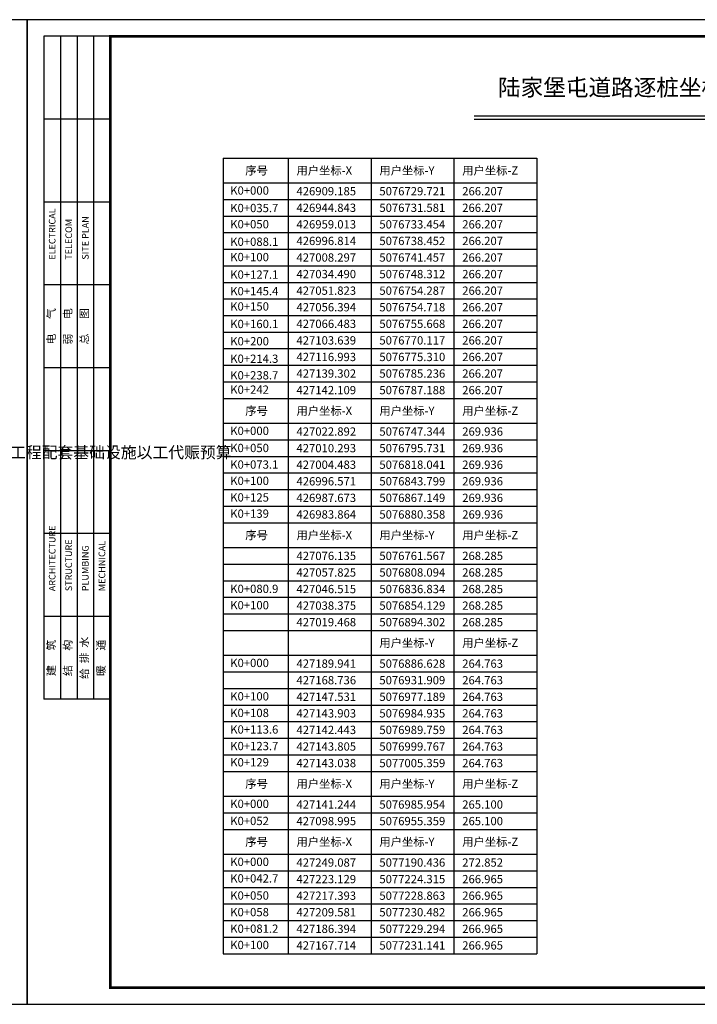
# Model space of a CAD drawing. Units: metres. Extents: x 435978 to 873337, y 5070041 to 10150047.
# Drawn here: x 450981 to 451185, y 5070041 to 5070338 of the extents above; entities that cross this region are included whole.
import ezdxf

# ---------------------------------------------------------------- set-up
doc = ezdxf.new("R2010")
doc.units = ezdxf.units.M
doc.layers.add('TK', color=4, linetype='Continuous')
doc.styles.add('宋体', font='txt')

msp = doc.modelspace()

# ---------------------------------------------------------------- linework, layer by layer
at = {"lineweight": -3}
for p, q in [((451117.7835, 5070308.936), (451208.266, 5070308.936)), ((451117.7835, 5070307.9504), (451208.266, 5070307.9504))]:
    msp.add_line(p, q, dxfattribs=at)
at = {"color": 7, "lineweight": -3}
for p, q in [((451042.1275, 5070296.2185), (451136.7179, 5070296.2185)), ((451042.1275, 5070296.2185), (451042.1275, 5070223.7185)), ((451061.7179, 5070296.2185), (451061.7179, 5070223.7185)), ((451086.7179, 5070296.2185), (451086.7179, 5070223.7185)), ((451111.7179, 5070296.2185), (451111.7179, 5070223.7185)), ((451136.7179, 5070296.2185), (451136.7179, 5070223.7185)), ((451042.1275, 5070288.7185), (451136.7179, 5070288.7185)), ((451042.1275, 5070283.7185), (451136.7179, 5070283.7185)), ((451042.1275, 5070278.7185), (451136.7179, 5070278.7185)), ((451042.1275, 5070273.7185), (451136.7179, 5070273.7185)), ((451042.1275, 5070268.7185), (451136.7179, 5070268.7185)), ((451042.1275, 5070263.7185), (451136.7179, 5070263.7185)), ((451042.1275, 5070258.7185), (451136.7179, 5070258.7185)), ((451042.1275, 5070253.7185), (451136.7179, 5070253.7185)), ((451042.1275, 5070248.7185), (451136.7179, 5070248.7185)), ((451042.1275, 5070243.7185), (451136.7179, 5070243.7185)), ((451042.1275, 5070238.7185), (451136.7179, 5070238.7185)), ((451042.1275, 5070233.7185), (451136.7179, 5070233.7185)), ((451042.1275, 5070228.7185), (451136.7179, 5070228.7185)), ((451042.1275, 5070223.7185), (451136.7179, 5070223.7185)), ((451042.1275, 5070223.7185), (451136.7179, 5070223.7185)), ((451042.1275, 5070223.7185), (451042.1275, 5070186.2185)), ((451061.7179, 5070223.7185), (451061.7179, 5070186.2185)), ((451086.7179, 5070223.7185), (451086.7179, 5070186.2185)), ((451111.7179, 5070223.7185), (451111.7179, 5070186.2185)), ((451136.7179, 5070223.7185), (451136.7179, 5070186.2185)), ((451042.1275, 5070216.2185), (451136.7179, 5070216.2185)), ((451042.1275, 5070211.2185), (451136.7179, 5070211.2185)), ((451042.1275, 5070206.2185), (451136.7179, 5070206.2185)), ((451042.1275, 5070201.2185), (451136.7179, 5070201.2185)), ((451042.1275, 5070196.2185), (451136.7179, 5070196.2185)), ((451042.1275, 5070191.2185), (451136.7179, 5070191.2185)), ((451042.1275, 5070186.2185), (451136.7179, 5070186.2185)), ((451042.1275, 5070186.2185), (451136.7179, 5070186.2185)), ((451042.1275, 5070186.2185), (451042.1275, 5070153.7185)), ((451061.7179, 5070186.2185), (451061.7179, 5070153.7185)), ((451086.7179, 5070186.2185), (451086.7179, 5070153.7185)), ((451111.7179, 5070186.2185), (451111.7179, 5070153.7185)), ((451136.7179, 5070186.2185), (451136.7179, 5070153.7185)), ((451042.1275, 5070178.7185), (451136.7179, 5070178.7185)), ((451042.1275, 5070173.7185), (451136.7179, 5070173.7185)), ((451042.1275, 5070168.7185), (451136.7179, 5070168.7185)), ((451042.1275, 5070163.7185), (451136.7179, 5070163.7185)), ((451042.1275, 5070158.7185), (451136.7179, 5070158.7185)), ((451042.1275, 5070153.7185), (451136.7179, 5070153.7185)), ((451042.1275, 5070153.7185), (451136.7179, 5070153.7185)), ((451042.1275, 5070153.7185), (451042.1275, 5070111.2185)), ((451061.7179, 5070153.7185), (451061.7179, 5070111.2185)), ((451086.7179, 5070153.7185), (451086.7179, 5070111.2185)), ((451111.7179, 5070153.7185), (451111.7179, 5070111.2185)), ((451136.7179, 5070153.7185), (451136.7179, 5070111.2185)), ((451042.1275, 5070146.2185), (451136.7179, 5070146.2185)), ((451042.1275, 5070141.2185), (451136.7179, 5070141.2185)), ((451042.1275, 5070136.2185), (451136.7179, 5070136.2185)), ((451042.1275, 5070131.2185), (451136.7179, 5070131.2185)), ((451042.1275, 5070126.2185), (451136.7179, 5070126.2185)), ((451042.1275, 5070121.2185), (451136.7179, 5070121.2185)), ((451042.1275, 5070116.2185), (451136.7179, 5070116.2185)), ((451042.1275, 5070111.2185), (451136.7179, 5070111.2185)), ((451042.1275, 5070111.2185), (451136.7179, 5070111.2185)), ((451042.1275, 5070111.2185), (451042.1275, 5070093.7185)), ((451061.7179, 5070111.2185), (451061.7179, 5070093.7185)), ((451086.7179, 5070111.2185), (451086.7179, 5070093.7185)), ((451111.7179, 5070111.2185), (451111.7179, 5070093.7185)), ((451136.7179, 5070111.2185), (451136.7179, 5070093.7185)), ((451042.1275, 5070103.7185), (451136.7179, 5070103.7185)), ((451042.1275, 5070098.7185), (451136.7179, 5070098.7185)), ((451042.1275, 5070093.7185), (451136.7179, 5070093.7185)), ((451042.1275, 5070093.7185), (451136.7179, 5070093.7185)), ((451042.1275, 5070093.7185), (451042.1275, 5070056.2185)), ((451061.7179, 5070093.7185), (451061.7179, 5070056.2185)), ((451086.7179, 5070093.7185), (451086.7179, 5070056.2185)), ((451111.7179, 5070093.7185), (451111.7179, 5070056.2185)), ((451136.7179, 5070093.7185), (451136.7179, 5070056.2185)), ((451042.1275, 5070086.2185), (451136.7179, 5070086.2185)), ((451042.1275, 5070081.2185), (451136.7179, 5070081.2185)), ((451042.1275, 5070076.2185), (451136.7179, 5070076.2185)), ((451042.1275, 5070071.2185), (451136.7179, 5070071.2185)), ((451042.1275, 5070066.2185), (451136.7179, 5070066.2185)), ((451042.1275, 5070061.2185), (451136.7179, 5070061.2185)), ((451042.1275, 5070056.2185), (451136.7179, 5070056.2185))]:
    msp.add_line(p, q, dxfattribs=at)
at = {"layer": 'TK'}
for points in [[(450563.0248, 5070040.9504), (450983.0248, 5070040.9504), (450983.0248, 5070337.9504), (450563.0248, 5070337.9504)], [(450983.0248, 5070040.9504), (451403.0248, 5070040.9504), (451403.0248, 5070337.9504), (450983.0248, 5070337.9504)]]:
    msp.add_lwpolyline(points, close=True, dxfattribs=at)
for points in [[(450988.0248, 5070332.9504), (450988.0248, 5070132.9504)], [(451008.0248, 5070332.9504), (450988.0248, 5070332.9504)], [(450993.0248, 5070332.9504), (450993.0248, 5070132.9504)], [(450998.0248, 5070332.9504), (450998.0248, 5070132.9504)], [(451003.0248, 5070332.9504), (451003.0248, 5070132.9504)], [(451008.0248, 5070332.9504), (451008.0248, 5070132.9504)], [(451008.0248, 5070307.9504), (450988.0248, 5070307.9504)], [(451008.0248, 5070282.9504), (450988.0248, 5070282.9504)], [(451008.0248, 5070257.9504), (450988.0248, 5070257.9504)], [(451008.0248, 5070232.9504), (450988.0248, 5070232.9504)], [(451008.0248, 5070207.9504), (450988.0248, 5070207.9504)], [(451008.0248, 5070182.9504), (450988.0248, 5070182.9504)], [(451008.0248, 5070157.9504), (450988.0248, 5070157.9504)], [(451008.0248, 5070132.9504), (450988.0248, 5070132.9504)]]:
    msp.add_lwpolyline(points, dxfattribs=at)
at = {"layer": 'TK', "const_width": 0.8}
msp.add_lwpolyline([(451008.0248, 5070332.9504), (451008.0248, 5070045.9504), (451398.0248, 5070045.9504), (451398.0248, 5070332.9504)], close=True, dxfattribs=at)

# ---------------------------------------------------------------- texts
at = {"color": 7, "lineweight": -3, "style": '宋体'}
for s, p in [('序号', (451048.775, 5070291.2185)), ('用户坐标-X', (451064.2179, 5070291.2185)), ('用户坐标-Y', (451089.2179, 5070291.2185)), ('用户坐标-Z', (451114.2179, 5070291.2185)), ('426909.185', (451064.2179, 5070284.9685)), ('5076729.721', (451089.2179, 5070284.9685)), ('266.207', (451114.2179, 5070284.9685)), ('426944.843', (451064.2179, 5070279.9685)), ('5076731.581', (451089.2179, 5070279.9685)), ('266.207', (451114.2179, 5070279.9685)), ('426959.013', (451064.2179, 5070274.9685)), ('5076733.454', (451089.2179, 5070274.9685)), ('266.207', (451114.2179, 5070274.9685)), ('426996.814', (451064.2179, 5070269.9685)), ('5076738.452', (451089.2179, 5070269.9685)), ('266.207', (451114.2179, 5070269.9685)), ('427008.297', (451064.2179, 5070264.9685)), ('5076741.457', (451089.2179, 5070264.9685)), ('266.207', (451114.2179, 5070264.9685)), ('427034.490', (451064.2179, 5070259.9685)), ('5076748.312', (451089.2179, 5070259.9685)), ('266.207', (451114.2179, 5070259.9685)), ('427051.823', (451064.2179, 5070254.9685)), ('5076754.287', (451089.2179, 5070254.9685)), ('266.207', (451114.2179, 5070254.9685)), ('427056.394', (451064.2179, 5070249.9685)), ('5076754.718', (451089.2179, 5070249.9685)), ('266.207', (451114.2179, 5070249.9685)), ('427066.483', (451064.2179, 5070244.9685)), ('5076755.668', (451089.2179, 5070244.9685)), ('266.207', (451114.2179, 5070244.9685)), ('427103.639', (451064.2179, 5070239.9685)), ('5076770.117', (451089.2179, 5070239.9685)), ('266.207', (451114.2179, 5070239.9685)), ('427116.993', (451064.2179, 5070234.9685)), ('5076775.310', (451089.2179, 5070234.9685)), ('266.207', (451114.2179, 5070234.9685)), ('427139.302', (451064.2179, 5070229.9685)), ('5076785.236', (451089.2179, 5070229.9685)), ('266.207', (451114.2179, 5070229.9685)), ('427142.109', (451064.2179, 5070224.9685)), ('5076787.188', (451089.2179, 5070224.9685)), ('266.207', (451114.2179, 5070224.9685)), ('序号', (451048.775, 5070218.7185)), ('用户坐标-X', (451064.2179, 5070218.7185)), ('用户坐标-Y', (451089.2179, 5070218.7185)), ('用户坐标-Z', (451114.2179, 5070218.7185)), ('427022.892', (451064.2179, 5070212.4685)), ('5076747.344', (451089.2179, 5070212.4685)), ('269.936', (451114.2179, 5070212.4685)), ('427010.293', (451064.2179, 5070207.4685)), ('5076795.731', (451089.2179, 5070207.4685)), ('269.936', (451114.2179, 5070207.4685)), ('427004.483', (451064.2179, 5070202.4685)), ('5076818.041', (451089.2179, 5070202.4685)), ('269.936', (451114.2179, 5070202.4685)), ('426996.571', (451064.2179, 5070197.4685)), ('5076843.799', (451089.2179, 5070197.4685)), ('269.936', (451114.2179, 5070197.4685)), ('426987.673', (451064.2179, 5070192.4685)), ('5076867.149', (451089.2179, 5070192.4685)), ('269.936', (451114.2179, 5070192.4685)), ('426983.864', (451064.2179, 5070187.4685)), ('5076880.358', (451089.2179, 5070187.4685)), ('269.936', (451114.2179, 5070187.4685)), ('序号', (451048.775, 5070181.2185)), ('用户坐标-X', (451064.2179, 5070181.2185)), ('用户坐标-Y', (451089.2179, 5070181.2185)), ('用户坐标-Z', (451114.2179, 5070181.2185)), ('427076.135', (451064.2179, 5070174.9685)), ('5076761.567', (451089.2179, 5070174.9685)), ('268.285', (451114.2179, 5070174.9685)), ('427057.825', (451064.2179, 5070169.9685)), ('5076808.094', (451089.2179, 5070169.9685)), ('268.285', (451114.2179, 5070169.9685)), ('427046.515', (451064.2179, 5070164.9685)), ('5076836.834', (451089.2179, 5070164.9685)), ('268.285', (451114.2179, 5070164.9685)), ('427038.375', (451064.2179, 5070159.9685)), ('5076854.129', (451089.2179, 5070159.9685)), ('268.285', (451114.2179, 5070159.9685)), ('427019.468', (451064.2179, 5070154.9685)), ('5076894.302', (451089.2179, 5070154.9685)), ('268.285', (451114.2179, 5070154.9685)), ('用户坐标-Y', (451089.2179, 5070148.7185)), ('用户坐标-Z', (451114.2179, 5070148.7185)), ('427189.941', (451064.2179, 5070142.4685)), ('5076886.628', (451089.2179, 5070142.4685)), ('264.763', (451114.2179, 5070142.4685)), ('427168.736', (451064.2179, 5070137.4685)), ('5076931.909', (451089.2179, 5070137.4685)), ('264.763', (451114.2179, 5070137.4685)), ('427147.531', (451064.2179, 5070132.4685)), ('5076977.189', (451089.2179, 5070132.4685)), ('264.763', (451114.2179, 5070132.4685)), ('427143.903', (451064.2179, 5070127.4685)), ('5076984.935', (451089.2179, 5070127.4685)), ('264.763', (451114.2179, 5070127.4685)), ('427142.443', (451064.2179, 5070122.4685)), ('5076989.759', (451089.2179, 5070122.4685)), ('264.763', (451114.2179, 5070122.4685)), ('427143.805', (451064.2179, 5070117.4685)), ('5076999.767', (451089.2179, 5070117.4685)), ('264.763', (451114.2179, 5070117.4685)), ('427143.038', (451064.2179, 5070112.4685)), ('5077005.359', (451089.2179, 5070112.4685)), ('264.763', (451114.2179, 5070112.4685)), ('序号', (451048.775, 5070106.2185)), ('用户坐标-X', (451064.2179, 5070106.2185)), ('用户坐标-Y', (451089.2179, 5070106.2185)), ('用户坐标-Z', (451114.2179, 5070106.2185)), ('427141.244', (451064.2179, 5070099.9685)), ('5076985.954', (451089.2179, 5070099.9685)), ('265.100', (451114.2179, 5070099.9685)), ('427098.995', (451064.2179, 5070094.9685)), ('5076955.359', (451089.2179, 5070094.9685)), ('265.100', (451114.2179, 5070094.9685)), ('序号', (451048.775, 5070088.7185)), ('用户坐标-X', (451064.2179, 5070088.7185)), ('用户坐标-Y', (451089.2179, 5070088.7185)), ('用户坐标-Z', (451114.2179, 5070088.7185)), ('427249.087', (451064.2179, 5070082.4685)), ('5077190.436', (451089.2179, 5070082.4685)), ('272.852', (451114.2179, 5070082.4685)), ('427223.129', (451064.2179, 5070077.4685)), ('5077224.315', (451089.2179, 5070077.4685)), ('266.965', (451114.2179, 5070077.4685)), ('427217.393', (451064.2179, 5070072.4685)), ('5077228.863', (451089.2179, 5070072.4685)), ('266.965', (451114.2179, 5070072.4685)), ('427209.581', (451064.2179, 5070067.4685)), ('5077230.482', (451089.2179, 5070067.4685)), ('266.965', (451114.2179, 5070067.4685)), ('427186.394', (451064.2179, 5070062.4685)), ('5077229.294', (451089.2179, 5070062.4685)), ('266.965', (451114.2179, 5070062.4685)), ('427167.714', (451064.2179, 5070057.4685)), ('5077231.141', (451089.2179, 5070057.4685)), ('266.965', (451114.2179, 5070057.4685))]:
    msp.add_text(s, height=2.5, dxfattribs=at).set_placement(p)
at = {"color": 7, "style": '宋体'}
for s, p in [('K0+000', (451044.2377, 5070285.178)), ('K0+035.7', (451044.2377, 5070279.8965)), ('K0+050', (451044.2377, 5070275.0151)), ('K0+088.1', (451044.2377, 5070269.7336)), ('K0+100', (451044.2377, 5070265.0993)), ('K0+127.1', (451044.2377, 5070259.8177)), ('K0+145.4', (451044.2377, 5070254.8177)), ('K0+150', (451044.2377, 5070250.2069)), ('K0+160.1', (451044.2377, 5070244.9254)), ('K0+200', (451044.2377, 5070239.7121)), ('K0+214.3', (451044.2377, 5070234.4305)), ('K0+238.7', (451044.2377, 5070229.4305)), ('K0+242', (451044.2377, 5070225.1106)), ('K0+000', (451044.2377, 5070212.678)), ('K0+050', (451044.2377, 5070207.5151)), ('K0+073.1', (451044.2377, 5070202.5151)), ('K0+100', (451044.2377, 5070197.5993)), ('K0+125', (451044.2377, 5070192.5993)), ('K0+139', (451044.2377, 5070187.7069)), ('K0+080.9', (451044.2377, 5070165.0151)), ('K0+100', (451044.2377, 5070160.0993)), ('K0+000', (451044.2377, 5070142.678)), ('K0+100', (451044.2377, 5070132.5993)), ('K0+108', (451044.2377, 5070127.5993)), ('K0+113.6', (451044.2377, 5070122.5993)), ('K0+123.7', (451044.2377, 5070117.5993)), ('K0+129', (451044.2377, 5070112.7069)), ('K0+000', (451044.2377, 5070100.178)), ('K0+052', (451044.2377, 5070095.0151)), ('K0+000', (451044.2377, 5070082.678)), ('K0+042.7', (451044.2377, 5070077.678)), ('K0+050', (451044.2377, 5070072.5151)), ('K0+058', (451044.2377, 5070067.5151)), ('K0+081.2', (451044.2377, 5070062.5151)), ('K0+100', (451044.2377, 5070057.5993))]:
    msp.add_text(s, height=2.5, dxfattribs=at).set_placement(p)
at = {"lineweight": -3, "insert": (451125.0108, 5070320.0098), "char_height": 5, "attachment_point": 1, "style": '宋体'}
msp.add_mtext_dynamic_manual_height_columns('陆家堡屯道路逐桩坐标表1', width=156.282802, gutter_width=12.5, heights=[0], dxfattribs=at)
at = {"lineweight": -3, "insert": (450900.3516, 5070209.1854), "char_height": 3, "attachment_point": 1, "line_spacing_factor": 0.257143, "style": '宋体'}
msp.add_mtext_dynamic_manual_height_columns('{\\H1.16667x;2025年洮南市那金镇富文村重点农业工程配套基础设施以工代赈预算\\H3.55167x; \\H0.28156x;内投资项目\\H5.09009x; }', width=76.51385, gutter_width=12.5, heights=[0], dxfattribs=at)
at = {"layer": 'TK', "rotation": 90, "style": '宋体'}
for s, insert, char_height, width, attachment_point in [('ELECTRICAL', (450989.5248, 5070265.5548), 2, 15.476576, 1), ('TELECOM', (450994.5248, 5070265.5548), 2, 14.926274, 1), ('SITE PLAN', (450999.5248, 5070265.5548), 2, 14.769055, 1), ('电      气', (450990.5248, 5070245.4504), 2.4, 18, 5), ('弱      电', (450995.5248, 5070245.4504), 2.4, 18, 5), ('总      图', (451000.5248, 5070245.4504), 2.4, 18, 5), ('ARCHITECTURE', (450989.5248, 5070165.5548), 2, 15.476576, 1), ('STRUCTURE', (450994.5248, 5070165.5548), 2, 14.926274, 1), ('PLUMBING', (450999.5248, 5070165.5548), 2, 14.769055, 1), ('MECHNICAL', (451004.5248, 5070165.5548), 2, 14.454582, 1), ('建      筑', (450990.5248, 5070145.4504), 2.4, 18, 5), ('结      构', (450995.5248, 5070145.4504), 2.4, 18, 5), ('给  排  水', (451000.5248, 5070145.4504), 2.4, 18, 5), ('暖      通', (451005.5248, 5070145.4504), 2.4, 18, 5)]:
    msp.add_mtext(s, dxfattribs=dict(at, insert=insert, char_height=char_height, width=width, attachment_point=attachment_point))

doc.saveas('drawing.dxf')
